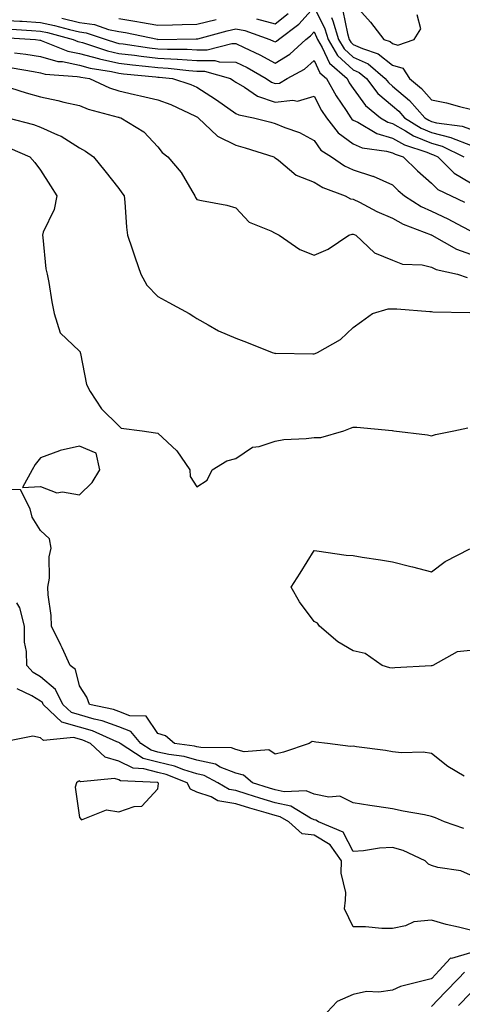
# Model space of a CAD drawing. Units: inches. Extents: x 1008083 to 1010723, y 7282058 to 7284698.
# Drawn here: x 1009673 to 1009786, y 7282485 to 7282737 of the extents above; entities that cross this region are included whole.
import ezdxf

# ---------------------------------------------------------------- set-up
doc = ezdxf.new("R2010")
doc.units = ezdxf.units.IN
doc.header["$MEASUREMENT"] = 0
doc.layers.add('Contour_10087282', color=7, linetype='Continuous', true_color=0xc36731)

msp = doc.modelspace()

# ---------------------------------------------------------------- linework, layer by layer
at = {"layer": 'Contour_10087282'}
for points in [[(1009758.05, 7282741.29, 3141), (1009762.47, 7282736.34, 3141), (1009765.83, 7282731.92, 3141), (1009767.5, 7282731.37, 3141), (1009768.05, 7282730.94, 3141), (1009769.46, 7282730.51, 3141), (1009773.65, 7282731.92, 3141), (1009775.28, 7282734.69, 3141), (1009774.37, 7282738.24, 3141)], [(1009683.51, 7282737.38, 3138), (1009688.05, 7282736.3, 3138), (1009691.86, 7282735.73, 3138), (1009695.45, 7282734.52, 3138), (1009698.05, 7282733.97, 3138), (1009699.81, 7282733.68, 3138), (1009708, 7282731.97, 3138), (1009708.05, 7282731.96, 3138), (1009708.09, 7282731.96, 3138), (1009717.89, 7282732.08, 3138), (1009718.05, 7282732.09, 3138), (1009718.26, 7282732.13, 3138), (1009725.82, 7282734.15, 3138), (1009728.05, 7282734.66, 3138), (1009730.34, 7282734.21, 3138), (1009736.73, 7282731.92, 3138), (1009737.64, 7282731.51, 3138), (1009738.05, 7282731.29, 3138), (1009738.44, 7282731.53, 3138), (1009738.88, 7282731.92, 3138), (1009744.1, 7282735.87, 3138), (1009748.05, 7282740.19, 3138), (1009750.76, 7282734.63, 3138), (1009751.59, 7282731.92, 3138), (1009753.99, 7282727.86, 3138), (1009758.05, 7282724.18, 3138), (1009759.59, 7282723.46, 3138), (1009761.41, 7282721.92, 3138), (1009764.29, 7282718.16, 3138), (1009768.05, 7282714.98, 3138), (1009769.71, 7282713.58, 3138), (1009771.17, 7282711.92, 3138), (1009775.41, 7282709.28, 3138), (1009778.05, 7282708.19, 3138), (1009783, 7282706.87, 3138), (1009783.19, 7282706.78, 3138), (1009788.05, 7282704.9, 3138)], [(1009733.32, 7282737.19, 3139), (1009738.05, 7282735.96, 3139), (1009741.38, 7282738.59, 3139)], [(1009755.36, 7282739.23, 3140), (1009756.55, 7282733.42, 3140), (1009757.01, 7282731.92, 3140), (1009757.4, 7282731.27, 3140), (1009758.05, 7282730.67, 3140), (1009760.38, 7282729.59, 3140), (1009764.41, 7282728.28, 3140), (1009768.05, 7282725.39, 3140), (1009770.71, 7282724.58, 3140), (1009772.45, 7282721.92, 3140), (1009775.52, 7282719.39, 3140), (1009778.05, 7282716.48, 3140), (1009781.88, 7282715.75, 3140), (1009785.2, 7282714.77, 3140), (1009788.05, 7282714.13, 3140)], [(1009668.05, 7282736.86, 3137), (1009672.75, 7282736.62, 3137), (1009673.4, 7282736.57, 3137), (1009678.05, 7282736.31, 3137), (1009681.65, 7282735.52, 3137), (1009685.47, 7282734.5, 3137), (1009688.05, 7282733.88, 3137), (1009689.76, 7282733.63, 3137), (1009694.82, 7282731.92, 3137), (1009697.25, 7282731.12, 3137), (1009698.05, 7282730.93, 3137), (1009699.17, 7282730.8, 3137), (1009705.92, 7282729.79, 3137), (1009708.05, 7282729.55, 3137), (1009710.55, 7282729.42, 3137), (1009715.59, 7282729.46, 3137), (1009718.05, 7282729.31, 3137), (1009720.69, 7282729.28, 3137), (1009727.01, 7282730.88, 3137), (1009728.05, 7282730.86, 3137), (1009730.11, 7282729.86, 3137), (1009734.16, 7282728.03, 3137), (1009738.05, 7282725.89, 3137), (1009741.78, 7282728.19, 3137), (1009745.92, 7282731.92, 3137), (1009747.13, 7282732.84, 3137), (1009748.05, 7282733.84, 3137), (1009748.68, 7282732.55, 3137), (1009748.87, 7282731.92, 3137), (1009750.06, 7282729.91, 3137), (1009751.96, 7282725.83, 3137), (1009756.45, 7282721.92, 3137), (1009757.01, 7282720.88, 3137), (1009758.05, 7282719.4, 3137), (1009761.17, 7282715.04, 3137), (1009765.01, 7282711.92, 3137), (1009766.92, 7282710.79, 3137), (1009768.05, 7282710.45, 3137), (1009771.36, 7282708.61, 3137), (1009773.44, 7282707.31, 3137), (1009778.05, 7282705.4, 3137), (1009780.8, 7282704.67, 3137), (1009786.3, 7282701.92, 3137)], [(1009698.05, 7282737.33, 3139), (1009702.69, 7282736.56, 3139), (1009703.61, 7282736.36, 3139), (1009708.05, 7282735.56, 3139), (1009711.82, 7282735.69, 3139), (1009714.25, 7282735.72, 3139), (1009718.05, 7282735.85, 3139), (1009722.94, 7282737.03, 3139)], [(1009752.45, 7282737.52, 3139), (1009752.84, 7282736.71, 3139), (1009754.29, 7282731.92, 3139), (1009755.69, 7282729.56, 3139), (1009758.05, 7282727.42, 3139), (1009761.81, 7282725.68, 3139), (1009766.23, 7282721.92, 3139), (1009767.02, 7282720.89, 3139), (1009768.05, 7282720.02, 3139), (1009772.43, 7282716.3, 3139), (1009776.31, 7282711.92, 3139), (1009777.39, 7282711.26, 3139), (1009778.05, 7282710.97, 3139), (1009779.33, 7282710.64, 3139), (1009785.91, 7282709.78, 3139), (1009788.05, 7282708.96, 3139)], [(1009670.67, 7282734.54, 3136), (1009675.77, 7282734.2, 3136), (1009678.05, 7282734.08, 3136), (1009679.82, 7282733.69, 3136), (1009686.41, 7282731.92, 3136), (1009687.58, 7282731.45, 3136), (1009688.05, 7282731.35, 3136), (1009688.82, 7282731.15, 3136), (1009695.18, 7282729.05, 3136), (1009698.05, 7282728.38, 3136), (1009702.08, 7282727.89, 3136), (1009703.77, 7282727.64, 3136), (1009708.05, 7282727.14, 3136), (1009713.02, 7282726.89, 3136), (1009713.09, 7282726.88, 3136), (1009718.05, 7282726.59, 3136), (1009722.66, 7282726.53, 3136), (1009723.75, 7282726.22, 3136), (1009728.05, 7282726.13, 3136), (1009730.88, 7282724.75, 3136), (1009735.76, 7282721.92, 3136), (1009737.11, 7282720.98, 3136), (1009738.05, 7282720.66, 3136), (1009739.17, 7282720.8, 3136), (1009741.12, 7282721.92, 3136), (1009745.6, 7282724.37, 3136), (1009748.05, 7282726.53, 3136), (1009749.51, 7282723.38, 3136), (1009751.18, 7282721.92, 3136), (1009753.64, 7282717.51, 3136), (1009756.22, 7282713.75, 3136), (1009757.43, 7282711.92, 3136), (1009757.71, 7282711.58, 3136), (1009758.05, 7282711.32, 3136), (1009759.18, 7282710.79, 3136), (1009764.03, 7282707.9, 3136), (1009768.05, 7282706.71, 3136), (1009771.13, 7282705, 3136), (1009776.87, 7282703.1, 3136), (1009778.05, 7282702.61, 3136), (1009778.6, 7282702.47, 3136), (1009779.69, 7282701.92, 3136), (1009783.87, 7282697.74, 3136), (1009788.05, 7282695.29, 3136)], [(1009668.6, 7282732.47, 3135), (1009676.76, 7282731.92, 3135), (1009677.9, 7282731.77, 3135), (1009678.05, 7282731.75, 3135), (1009678.27, 7282731.7, 3135), (1009685.09, 7282728.96, 3135), (1009688.05, 7282728.37, 3135), (1009692.93, 7282727.04, 3135), (1009693.11, 7282726.98, 3135), (1009698.05, 7282725.85, 3135), (1009701.55, 7282725.42, 3135), (1009704.87, 7282725.1, 3135), (1009708.05, 7282724.73, 3135), (1009710.73, 7282724.6, 3135), (1009715.98, 7282723.99, 3135), (1009718.05, 7282723.87, 3135), (1009719.97, 7282723.84, 3135), (1009726.69, 7282721.92, 3135), (1009727.52, 7282721.39, 3135), (1009728.05, 7282721.02, 3135), (1009730.2, 7282719.77, 3135), (1009733.58, 7282717.45, 3135), (1009738.05, 7282715.88, 3135), (1009742.58, 7282716.45, 3135), (1009743.79, 7282716.18, 3135), (1009748.05, 7282717.42, 3135), (1009749.92, 7282713.79, 3135), (1009751.16, 7282711.92, 3135), (1009754.19, 7282708.06, 3135), (1009758.05, 7282705.28, 3135), (1009760.33, 7282704.2, 3135), (1009766.56, 7282703.41, 3135), (1009768.05, 7282702.98, 3135), (1009768.73, 7282702.6, 3135), (1009770.78, 7282701.92, 3135), (1009774.46, 7282698.33, 3135), (1009778.05, 7282695.18, 3135), (1009779.68, 7282693.55, 3135), (1009783.11, 7282691.92, 3135), (1009786.5, 7282690.37, 3135)], [(1009671.45, 7282728.52, 3134), (1009674.3, 7282728.17, 3134), (1009678.05, 7282727.59, 3134), (1009682.47, 7282726.34, 3134), (1009683.71, 7282726.26, 3134), (1009688.05, 7282725.37, 3134), (1009690.76, 7282724.63, 3134), (1009696.25, 7282723.72, 3134), (1009698.05, 7282723.3, 3134), (1009699.28, 7282723.15, 3134), (1009707.58, 7282722.39, 3134), (1009708.05, 7282722.33, 3134), (1009708.44, 7282722.31, 3134), (1009711.82, 7282721.92, 3134), (1009716.54, 7282720.41, 3134), (1009718.05, 7282719.76, 3134), (1009722.79, 7282716.66, 3134), (1009724.48, 7282715.49, 3134), (1009728.05, 7282713.04, 3134), (1009728.76, 7282712.63, 3134), (1009732.56, 7282711.92, 3134), (1009736.92, 7282710.79, 3134), (1009738.05, 7282710.45, 3134), (1009740.58, 7282709.39, 3134), (1009744.29, 7282708.16, 3134), (1009748.05, 7282706.07, 3134), (1009749.79, 7282703.66, 3134), (1009752.51, 7282701.92, 3134), (1009755.79, 7282699.66, 3134), (1009758.05, 7282698.63, 3134), (1009762.96, 7282697.01, 3134), (1009763.11, 7282696.98, 3134), (1009768.05, 7282694.75, 3134), (1009769.49, 7282693.36, 3134), (1009771.13, 7282691.92, 3134), (1009775.37, 7282689.24, 3134), (1009778.05, 7282688.05, 3134), (1009782.2, 7282686.07, 3134), (1009785.86, 7282684.11, 3134), (1009788.05, 7282682.97, 3134)], [(1009670.79, 7282724.66, 3133), (1009676.26, 7282723.71, 3133), (1009678.05, 7282723.43, 3133), (1009679.23, 7282723.1, 3133), (1009687.47, 7282722.5, 3133), (1009688.05, 7282722.38, 3133), (1009688.41, 7282722.28, 3133), (1009690.55, 7282721.92, 3133), (1009695.72, 7282719.59, 3133), (1009698.05, 7282718.81, 3133), (1009702.1, 7282717.87, 3133), (1009703.63, 7282717.5, 3133), (1009708.05, 7282716.5, 3133), (1009711.4, 7282715.27, 3133), (1009717.66, 7282712.31, 3133), (1009718.05, 7282712.14, 3133), (1009718.19, 7282712.06, 3133), (1009718.38, 7282711.92, 3133), (1009723.36, 7282707.23, 3133), (1009728.05, 7282704.91, 3133), (1009730.38, 7282704.25, 3133), (1009737.77, 7282701.92, 3133), (1009737.93, 7282701.8, 3133), (1009738.05, 7282701.71, 3133), (1009738.93, 7282701.04, 3133), (1009743.41, 7282697.28, 3133), (1009748.05, 7282695.45, 3133), (1009750.22, 7282694.09, 3133), (1009755.98, 7282691.92, 3133), (1009757.3, 7282691.17, 3133), (1009758.05, 7282691.11, 3133), (1009759.64, 7282690.33, 3133), (1009764.11, 7282687.98, 3133), (1009768.05, 7282686.29, 3133), (1009770.82, 7282684.69, 3133), (1009777.96, 7282682.01, 3133), (1009778.05, 7282681.97, 3133), (1009778.08, 7282681.95, 3133), (1009778.15, 7282681.92, 3133), (1009784.43, 7282678.3, 3133), (1009788.05, 7282677.07, 3133)], [(1009670.38, 7282719.59, 3132), (1009674.4, 7282718.27, 3132), (1009678.05, 7282717.26, 3132), (1009682.47, 7282716.34, 3132), (1009684.05, 7282715.92, 3132), (1009688.05, 7282715.01, 3132), (1009690.26, 7282714.13, 3132), (1009697.88, 7282712.09, 3132), (1009698.05, 7282712.04, 3132), (1009698.14, 7282712.01, 3132), (1009698.58, 7282711.92, 3132), (1009704.49, 7282708.36, 3132), (1009708.05, 7282704.52, 3132), (1009709.16, 7282703.03, 3132), (1009710.6, 7282701.92, 3132), (1009714.02, 7282697.89, 3132), (1009716.72, 7282693.25, 3132), (1009717.56, 7282691.92, 3132), (1009717.7, 7282691.57, 3132), (1009718.05, 7282691.06, 3132), (1009719.19, 7282690.78, 3132), (1009725.71, 7282689.58, 3132), (1009728.05, 7282688.9, 3132), (1009731.38, 7282685.25, 3132), (1009736.94, 7282683.03, 3132), (1009738.05, 7282682.42, 3132), (1009738.41, 7282682.28, 3132), (1009739.11, 7282681.92, 3132), (1009744.34, 7282678.21, 3132), (1009748.05, 7282676.78, 3132), (1009751.61, 7282678.36, 3132), (1009756.88, 7282681.92, 3132), (1009757.77, 7282682.2, 3132), (1009758.05, 7282682.18, 3132), (1009758.23, 7282682.1, 3132), (1009758.67, 7282681.92, 3132), (1009763.49, 7282677.36, 3132), (1009768.05, 7282675.52, 3132), (1009770.59, 7282674.46, 3132), (1009775.67, 7282674.3, 3132), (1009778.05, 7282673.74, 3132), (1009779.27, 7282673.14, 3132), (1009784.73, 7282671.92, 3132), (1009787.21, 7282671.08, 3132)], [(1009669.72, 7282711.92, 3131), (1009676.31, 7282710.18, 3131), (1009678.05, 7282709.52, 3131), (1009682.43, 7282707.54, 3131), (1009683.33, 7282707.2, 3131), (1009688.05, 7282704.22, 3131), (1009689.54, 7282703.41, 3131), (1009691.59, 7282701.92, 3131), (1009694.47, 7282698.34, 3131), (1009698.05, 7282693.8, 3131), (1009698.85, 7282692.72, 3131), (1009699.46, 7282691.92, 3131), (1009699.66, 7282690.31, 3131), (1009700.06, 7282683.93, 3131), (1009700.35, 7282681.92, 3131), (1009701.52, 7282678.45, 3131), (1009702.27, 7282676.14, 3131), (1009703.75, 7282671.92, 3131), (1009705.26, 7282669.13, 3131), (1009708.05, 7282666.19, 3131), (1009710.85, 7282664.72, 3131), (1009716.07, 7282661.92, 3131), (1009717.25, 7282661.12, 3131), (1009718.05, 7282660.59, 3131), (1009720.96, 7282659.01, 3131), (1009723.57, 7282657.44, 3131), (1009728.05, 7282655.57, 3131), (1009730.72, 7282654.59, 3131), (1009737.34, 7282651.92, 3131), (1009737.86, 7282651.73, 3131), (1009738.05, 7282651.69, 3131), (1009738.27, 7282651.7, 3131), (1009747.68, 7282651.55, 3131), (1009748.05, 7282651.57, 3131), (1009748.31, 7282651.66, 3131), (1009748.93, 7282651.92, 3131), (1009754.77, 7282655.2, 3131), (1009758.05, 7282658.34, 3131), (1009760.14, 7282659.83, 3131), (1009762.95, 7282661.92, 3131), (1009766.94, 7282663.03, 3131), (1009768.05, 7282663.11, 3131), (1009769.17, 7282663.04, 3131), (1009777.59, 7282662.38, 3131), (1009778.05, 7282662.35, 3131), (1009778.41, 7282662.28, 3131), (1009787.84, 7282662.13, 3131)], [(1009670.25, 7282704.12, 3130), (1009675.34, 7282701.92, 3130), (1009676.59, 7282700.46, 3130), (1009678.05, 7282698.55, 3130), (1009680.62, 7282694.49, 3130), (1009682.26, 7282691.92, 3130), (1009681.52, 7282688.45, 3130), (1009678.76, 7282682.63, 3130), (1009678.53, 7282681.92, 3130), (1009678.64, 7282681.33, 3130), (1009679.44, 7282673.31, 3130), (1009679.76, 7282671.92, 3130), (1009680.17, 7282669.8, 3130), (1009680.99, 7282664.86, 3130), (1009681.59, 7282661.92, 3130), (1009683.1, 7282656.97, 3130), (1009688.05, 7282652.26, 3130), (1009688.17, 7282652.04, 3130), (1009688.24, 7282651.92, 3130), (1009688.33, 7282651.64, 3130), (1009689.83, 7282643.7, 3130), (1009690.75, 7282641.92, 3130), (1009693.68, 7282637.55, 3130), (1009698.05, 7282633.17, 3130), (1009698.71, 7282632.58, 3130), (1009704.05, 7282631.92, 3130), (1009707.46, 7282631.33, 3130), (1009708.05, 7282631.25, 3130), (1009712.89, 7282626.76, 3130), (1009716.25, 7282621.92, 3130), (1009716.35, 7282620.22, 3130), (1009718.05, 7282617.53, 3130), (1009720.71, 7282619.26, 3130), (1009721.98, 7282621.92, 3130), (1009725.72, 7282624.25, 3130), (1009728.05, 7282624.8, 3130), (1009732.3, 7282627.67, 3130), (1009734.02, 7282627.89, 3130), (1009738.05, 7282629.26, 3130), (1009740.31, 7282629.66, 3130), (1009746.02, 7282629.89, 3130), (1009748.05, 7282630.17, 3130), (1009749.76, 7282630.21, 3130), (1009755.62, 7282631.92, 3130), (1009757.37, 7282632.6, 3130), (1009758.05, 7282632.86, 3130), (1009758.98, 7282632.85, 3130), (1009768.01, 7282631.96, 3130), (1009768.09, 7282631.96, 3130), (1009768.41, 7282631.92, 3130), (1009776.99, 7282630.86, 3130), (1009778.05, 7282630.62, 3130), (1009779.04, 7282630.93, 3130), (1009783.73, 7282631.92, 3130), (1009787.35, 7282632.62, 3130)], [(1009786.36, 7282543.61, 3130), (1009782.2, 7282546.07, 3130), (1009778.05, 7282549.4, 3130), (1009775.9, 7282549.77, 3130), (1009770.39, 7282549.58, 3130), (1009768.05, 7282549.86, 3130), (1009766.26, 7282550.13, 3130), (1009758.84, 7282551.13, 3130), (1009758.05, 7282551.25, 3130), (1009757.36, 7282551.23, 3130), (1009751.43, 7282551.92, 3130), (1009748.45, 7282552.32, 3130), (1009748.05, 7282552.39, 3130), (1009747.5, 7282552.47, 3130), (1009746.76, 7282551.92, 3130), (1009740.23, 7282549.74, 3130), (1009738.05, 7282549.21, 3130), (1009736.48, 7282550.35, 3130), (1009730.14, 7282549.83, 3130), (1009728.05, 7282550.39, 3130), (1009726.94, 7282550.81, 3130), (1009719.07, 7282550.9, 3130), (1009718.05, 7282551.13, 3130), (1009717.44, 7282551.31, 3130), (1009712.31, 7282551.92, 3130), (1009710.03, 7282553.9, 3130), (1009708.05, 7282554.49, 3130), (1009705.05, 7282558.92, 3130), (1009700.93, 7282559.04, 3130), (1009698.05, 7282560.15, 3130), (1009696.76, 7282560.63, 3130), (1009690.63, 7282561.92, 3130), (1009689.91, 7282563.78, 3130), (1009688.05, 7282566.71, 3130), (1009687.03, 7282570.9, 3130), (1009685.61, 7282571.92, 3130), (1009683.58, 7282576.39, 3130), (1009683.26, 7282577.13, 3130), (1009680.91, 7282581.92, 3130), (1009680.8, 7282584.67, 3130), (1009680.05, 7282589.92, 3130), (1009679.96, 7282591.92, 3130), (1009680.32, 7282594.19, 3130), (1009680.3, 7282599.67, 3130), (1009680.81, 7282601.92, 3130), (1009680.38, 7282604.25, 3130), (1009678.05, 7282606.41, 3130), (1009675.92, 7282609.79, 3130), (1009675.4, 7282611.92, 3130), (1009672.92, 7282616.79, 3130), (1009668.05, 7282616.89, 3130)], [(1009788.05, 7282575.71, 3129), (1009784.57, 7282575.4, 3129), (1009778.36, 7282571.92, 3129), (1009778.17, 7282571.8, 3129), (1009778.05, 7282571.8, 3129), (1009777.92, 7282571.79, 3129), (1009768.71, 7282571.26, 3129), (1009768.05, 7282571.23, 3129), (1009767.42, 7282571.29, 3129), (1009765.41, 7282571.92, 3129), (1009761.11, 7282574.98, 3129), (1009758.05, 7282575.61, 3129), (1009754.09, 7282577.96, 3129), (1009749.43, 7282581.92, 3129), (1009748.86, 7282582.73, 3129), (1009748.05, 7282583.14, 3129), (1009744.31, 7282588.18, 3129), (1009742.12, 7282591.92, 3129), (1009744.5, 7282595.47, 3129), (1009748.05, 7282601.26, 3129), (1009748.73, 7282601.24, 3129), (1009756.19, 7282600.06, 3129), (1009758.05, 7282600.03, 3129), (1009760.34, 7282599.63, 3129), (1009765.01, 7282598.88, 3129), (1009768.05, 7282598.36, 3129), (1009772.8, 7282597.17, 3129), (1009773.21, 7282597.08, 3129), (1009778.05, 7282595.83, 3129), (1009781.53, 7282598.44, 3129), (1009787.88, 7282601.75, 3129)], [(1009786.35, 7282530.22, 3131), (1009781.34, 7282531.92, 3131), (1009779.04, 7282532.91, 3131), (1009778.05, 7282533.33, 3131), (1009776.28, 7282533.69, 3131), (1009770.78, 7282534.65, 3131), (1009768.05, 7282535.27, 3131), (1009764.09, 7282535.88, 3131), (1009762.27, 7282536.14, 3131), (1009758.05, 7282536.8, 3131), (1009754.59, 7282538.46, 3131), (1009751.76, 7282538.21, 3131), (1009748.05, 7282539, 3131), (1009746, 7282539.87, 3131), (1009740.38, 7282539.59, 3131), (1009738.05, 7282540.08, 3131), (1009736.63, 7282540.5, 3131), (1009732.29, 7282541.92, 3131), (1009730.01, 7282543.88, 3131), (1009728.05, 7282544.39, 3131), (1009724.03, 7282545.94, 3131), (1009722.77, 7282546.64, 3131), (1009718.05, 7282547.68, 3131), (1009714.79, 7282548.66, 3131), (1009710.84, 7282549.13, 3131), (1009708.05, 7282549.76, 3131), (1009706.34, 7282550.21, 3131), (1009703.68, 7282551.92, 3131), (1009701.13, 7282555, 3131), (1009698.05, 7282556.18, 3131), (1009693.87, 7282557.74, 3131), (1009691.79, 7282558.18, 3131), (1009688.05, 7282559.27, 3131), (1009685.98, 7282559.85, 3131), (1009683.79, 7282561.92, 3131), (1009681.91, 7282565.78, 3131), (1009678.05, 7282568.97, 3131), (1009676.21, 7282570.08, 3131), (1009674.59, 7282571.92, 3131), (1009674.5, 7282575.47, 3131), (1009674.01, 7282577.88, 3131), (1009673.93, 7282581.92, 3131), (1009672.77, 7282586.64, 3131), (1009672.04, 7282587.93, 3131)], [(1009788.05, 7282518.33, 3132), (1009785.55, 7282519.42, 3132), (1009779.7, 7282520.27, 3132), (1009778.05, 7282520.75, 3132), (1009777.26, 7282521.13, 3132), (1009776.46, 7282521.92, 3132), (1009770.77, 7282524.64, 3132), (1009768.05, 7282525.35, 3132), (1009764.74, 7282525.23, 3132), (1009760.63, 7282524.5, 3132), (1009758.05, 7282524.38, 3132), (1009755.43, 7282529.3, 3132), (1009749.18, 7282531.92, 3132), (1009748.51, 7282532.38, 3132), (1009748.05, 7282532.48, 3132), (1009747.09, 7282532.88, 3132), (1009742.08, 7282535.95, 3132), (1009738.05, 7282536.8, 3132), (1009734.11, 7282537.98, 3132), (1009730.95, 7282539.02, 3132), (1009728.05, 7282539.93, 3132), (1009726.33, 7282540.2, 3132), (1009723.39, 7282541.92, 3132), (1009719.94, 7282543.81, 3132), (1009718.05, 7282544.23, 3132), (1009714.74, 7282545.23, 3132), (1009712.32, 7282546.19, 3132), (1009708.05, 7282547.15, 3132), (1009704.29, 7282548.16, 3132), (1009698.43, 7282551.92, 3132), (1009698.26, 7282552.13, 3132), (1009698.05, 7282552.21, 3132), (1009697.59, 7282552.38, 3132), (1009691.32, 7282555.19, 3132), (1009688.05, 7282556.15, 3132), (1009683.54, 7282557.41, 3132), (1009678.76, 7282561.92, 3132), (1009678.53, 7282562.4, 3132), (1009678.05, 7282562.8, 3132), (1009675.82, 7282564.15, 3132), (1009672.07, 7282565.94, 3132)], [(1009788.05, 7282504.23, 3133), (1009784.93, 7282505.04, 3133), (1009781.83, 7282505.7, 3133), (1009778.05, 7282506.79, 3133), (1009773.57, 7282506.4, 3133), (1009771.44, 7282505.31, 3133), (1009768.05, 7282504.63, 3133), (1009765.32, 7282504.65, 3133), (1009761.18, 7282505.05, 3133), (1009758.05, 7282505.07, 3133), (1009755.81, 7282509.68, 3133), (1009756.02, 7282511.92, 3133), (1009756.12, 7282513.85, 3133), (1009754.92, 7282518.8, 3133), (1009755.01, 7282521.92, 3133), (1009752.15, 7282526.02, 3133), (1009748.05, 7282528.54, 3133), (1009744.98, 7282528.85, 3133), (1009741.55, 7282531.92, 3133), (1009739.38, 7282533.25, 3133), (1009738.05, 7282533.53, 3133), (1009735.75, 7282534.22, 3133), (1009731.56, 7282535.43, 3133), (1009728.05, 7282536.53, 3133), (1009723.41, 7282537.28, 3133), (1009721.69, 7282538.28, 3133), (1009718.05, 7282539.54, 3133), (1009716.4, 7282540.27, 3133), (1009715.6, 7282541.92, 3133), (1009710.2, 7282544.07, 3133), (1009708.05, 7282544.56, 3133), (1009704.46, 7282545.51, 3133), (1009701.78, 7282545.65, 3133), (1009698.05, 7282547.48, 3133), (1009694.57, 7282548.44, 3133), (1009690.81, 7282551.92, 3133), (1009688.91, 7282552.78, 3133), (1009688.05, 7282553.03, 3133), (1009686.52, 7282553.45, 3133), (1009678.85, 7282552.72, 3133), (1009678.05, 7282553.42, 3133), (1009676.12, 7282553.85, 3133), (1009668.43, 7282552.3, 3133)], [(1009788.05, 7282498.42, 3134), (1009783.16, 7282497.03, 3134), (1009782.9, 7282497.07, 3134), (1009780.02, 7282493.89, 3134), (1009778.13, 7282491.92, 3134), (1009778.05, 7282491.84, 3134), (1009777.92, 7282491.79, 3134), (1009770.1, 7282489.87, 3134), (1009768.05, 7282488.91, 3134), (1009764.54, 7282488.41, 3134), (1009761.42, 7282488.55, 3134), (1009758.05, 7282487.8, 3134), (1009753.93, 7282486.04, 3134), (1009750.06, 7282481.92, 3134)], [(1009786.47, 7282493.5, 3135), (1009784.94, 7282491.92, 3135), (1009781.56, 7282488.41, 3135), (1009778.05, 7282484.7, 3135)], [(1009788.05, 7282488.13, 3136), (1009784.99, 7282484.98, 3136)]]:
    msp.add_polyline3d(points, dxfattribs=at)
for points in [[(1009688.05, 7282615.54, 3130), (1009691.29, 7282618.68, 3130), (1009693.24, 7282621.92, 3130), (1009692.33, 7282626.2, 3130), (1009688.05, 7282627.96, 3130), (1009683.09, 7282626.88, 3130), (1009682.93, 7282626.8, 3130), (1009678.05, 7282625, 3130), (1009676.71, 7282623.26, 3130), (1009675.96, 7282621.92, 3130), (1009673.49, 7282617.36, 3130), (1009678.05, 7282617.65, 3130), (1009682.2, 7282616.07, 3130), (1009683.68, 7282616.29, 3130)], [(1009708.05, 7282540.35, 3134), (1009708.22, 7282541.75, 3134), (1009708.14, 7282541.92, 3134), (1009708.07, 7282541.94, 3134), (1009708.05, 7282541.95, 3134), (1009708.01, 7282541.96, 3134), (1009698.56, 7282542.43, 3134), (1009698.05, 7282542.68, 3134), (1009697, 7282542.97, 3134), (1009688.3, 7282542.17, 3134), (1009688.05, 7282542.39, 3134), (1009687.73, 7282542.24, 3134), (1009687.23, 7282541.92, 3134), (1009686.89, 7282540.76, 3134), (1009688.05, 7282533.02, 3134), (1009688.58, 7282532.45, 3134), (1009694.95, 7282535.02, 3134), (1009698.05, 7282534.46, 3134), (1009702.01, 7282535.88, 3134), (1009704.01, 7282535.96, 3134)]]:
    msp.add_polyline3d(points, close=True, dxfattribs=at)

doc.saveas('drawing.dxf')
